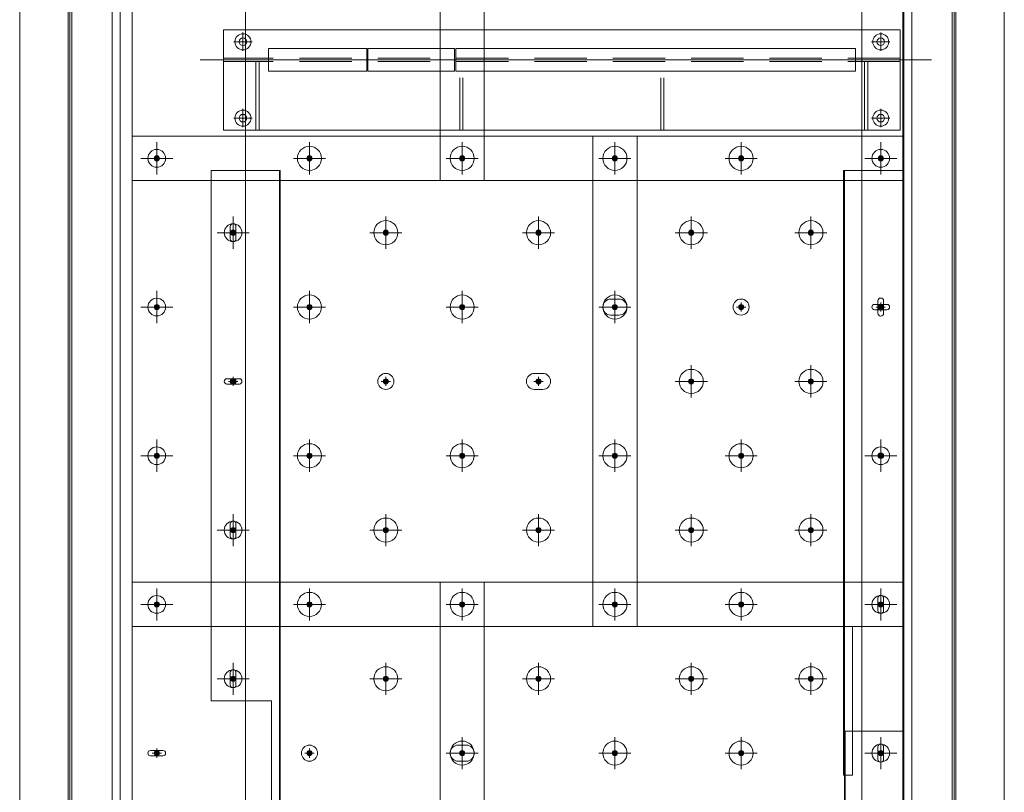
# Model space of a CAD drawing. Extents: x 63568 to 89134, y 11797 to 36099.
# Drawn here: x 63568 to 66018, y 15954 to 17877 of the extents above; entities that cross this region are included whole.
import ezdxf

# ---------------------------------------------------------------- set-up
doc = ezdxf.new("R2010")
doc.units = 0
doc.header["$LTSCALE"] = 520
doc.header["$MEASUREMENT"] = 0
doc.linetypes.add('CENTER', pattern=[2, 1.25, -0.25, 0.25, -0.25])
doc.linetypes.add('HIDDEN', pattern=[0.375, 0.25, -0.125])
for name, color, linetype, lineweight in [('1', 1, 'CENTER', 9), ('2', 2, 'HIDDEN', 9), ('3', 3, 'CONTINUOUS', 13), ('OBJECT', 100, 'CONTINUOUS', 15), ('Plate', 6, 'CONTINUOUS', 13), ('Steel', 8, 'CONTINUOUS', 5)]:
    doc.layers.add(name, color=color, linetype=linetype, lineweight=lineweight)

# ---------------------------------------------------------------- blocks, each defined once
blk = doc.blocks.new('A$C2C1160F6')
at = {"layer": '1'}
for p, q in [((47, 261.8), (47, 216.2)), ((1634, 261.8), (1634, 216.2)), ((24.2, 239), (69.8, 239)), ((1656.8, 239), (1611.2, 239)), ((24.2, 49), (69.8, 49)), ((47, 26.2), (47, 71.8)), ((1656.8, 49), (1611.2, 49)), ((1634, 26.2), (1634, 71.8))]:
    blk.add_line(p, q, dxfattribs=at)
at = {"layer": '2'}
for p, q in [((1682.5, 198), (-1.5, 198)), ((1682.5, 190), (-1.5, 190)), ((586.5, 19), (586.5, 190)), ((594.5, 19), (594.5, 190)), ((1086.5, 19), (1086.5, 190)), ((1094.5, 19), (1094.5, 190))]:
    blk.add_line(p, q, dxfattribs=at)
at = {"layer": '3'}
for p, q in [((-1.5, 269), (1682.5, 269)), ((-1.5, 19), (-1.5, 269)), ((1682.5, 269), (1682.5, 19)), ((-1.5, 19), (1682.5, 19))]:
    blk.add_line(p, q, dxfattribs=at)
for centre in [(47, 239), (1634, 239), (47, 49), (1634, 49)]:
    blk.add_circle(centre, 9.5, dxfattribs=at)

msp = doc.modelspace()

# ---------------------------------------------------------------- hatches: boundary and pattern name
at = {"layer": 'Steel', "ltscale": 0.5}
for points in [[(63915.7, 17531.9, 1), (63902.9, 17531.9, 1)], [(63915.7, 17531.9, 1), (63902.9, 17531.9, 1)], [(64295.7, 17531.9, 1), (64282.9, 17531.9, 1)], [(64295.7, 17531.9, 1), (64282.9, 17531.9, 1)], [(64675.7, 17531.9, 1), (64662.9, 17531.9, 1)], [(64675.7, 17531.9, 1), (64662.9, 17531.9, 1)], [(64675.7, 17531.9, 1), (64662.9, 17531.9, 1)], [(65055.7, 17531.9, 1), (65042.9, 17531.9, 1)], [(65055.7, 17531.9, 1), (65042.9, 17531.9, 1)], [(65055.7, 17531.9, 1), (65042.9, 17531.9, 1)], [(65369.7, 17531.9, 1), (65356.9, 17531.9, 1)], [(65369.7, 17531.9, 1), (65356.9, 17531.9, 1)], [(65717.2, 17531.9, 1), (65704.4, 17531.9, 1)], [(65717.2, 17531.9, 1), (65704.4, 17531.9, 1)], [(64105.7, 17346.9, 1), (64092.9, 17346.9, 1)], [(64479.3, 17353.3, 1), (64479.3, 17340.5, 1)], [(64865.7, 17346.9, 1), (64852.9, 17346.9, 1)], [(65239.3, 17353.3, 1), (65239.3, 17340.5, 1)], [(65543.4, 17346.9, 1), (65530.6, 17346.9, 1)], [(63915.7, 17161.9, 1), (63902.9, 17161.9, 1)], [(64295.7, 17161.9, 1), (64282.9, 17161.9, 1)], [(64675.7, 17161.9, 1), (64662.9, 17161.9, 1)], [(65055.7, 17161.9, 1), (65042.9, 17161.9, 1)], [(65049.3, 17168.3, 1), (65049.3, 17155.5, 1)], [(65363.3, 17168.3, 1), (65363.3, 17155.5, 1)], [(65710.8, 17168.3, 1), (65710.8, 17155.5, 1)], [(64099.3, 16983.3, 1), (64099.3, 16970.5, 1)], [(64479.3, 16983.3, 1), (64479.3, 16970.5, 1)], [(64859.3, 16983.3, 1), (64859.3, 16970.5, 1)], [(65245.7, 16976.9, 1), (65232.9, 16976.9, 1)], [(65543.4, 16976.9, 1), (65530.6, 16976.9, 1)], [(63915.7, 16791.9, 1), (63902.9, 16791.9, 1)], [(64295.7, 16791.9, 1), (64282.9, 16791.9, 1)], [(64675.7, 16791.9, 1), (64662.9, 16791.9, 1)], [(65055.7, 16791.9, 1), (65042.9, 16791.9, 1)], [(65055.7, 16791.9, 1), (65042.9, 16791.9, 1)], [(65369.7, 16791.9, 1), (65356.9, 16791.9, 1)], [(65717.2, 16791.9, 1), (65704.4, 16791.9, 1)], [(64105.7, 16606.9, 1), (64092.9, 16606.9, 1)], [(64479.3, 16613.3, 1), (64479.3, 16600.5, 1)], [(64865.7, 16606.9, 1), (64852.9, 16606.9, 1)], [(65239.3, 16613.3, 1), (65239.3, 16600.5, 1)], [(65543.4, 16606.9, 1), (65530.6, 16606.9, 1)], [(63915.7, 16421.9, 1), (63902.9, 16421.9, 1)], [(63915.7, 16421.9, 1), (63902.9, 16421.9, 1)], [(64295.7, 16421.9, 1), (64282.9, 16421.9, 1)], [(64295.7, 16421.9, 1), (64282.9, 16421.9, 1)], [(64675.7, 16421.9, 1), (64662.9, 16421.9, 1)], [(64675.7, 16421.9, 1), (64662.9, 16421.9, 1)], [(64675.7, 16421.9, 1), (64662.9, 16421.9, 1)], [(65055.7, 16421.9, 1), (65042.9, 16421.9, 1)], [(65055.7, 16421.9, 1), (65042.9, 16421.9, 1)], [(65055.7, 16421.9, 1), (65042.9, 16421.9, 1)], [(65369.7, 16421.9, 1), (65356.9, 16421.9, 1)], [(65369.7, 16421.9, 1), (65356.9, 16421.9, 1)], [(65717.2, 16421.9, 1), (65704.4, 16421.9, 1)], [(65717.2, 16421.9, 1), (65704.4, 16421.9, 1)], [(64105.7, 16236.9, 1), (64092.9, 16236.9, 1)], [(64479.3, 16243.3, 1), (64479.3, 16230.5, 1)], [(64865.7, 16236.9, 1), (64852.9, 16236.9, 1)], [(65239.3, 16243.3, 1), (65239.3, 16230.5, 1)], [(65543.4, 16236.9, 1), (65530.6, 16236.9, 1)], [(63909.3, 16058.3, 1), (63909.3, 16045.5, 1)], [(64289.3, 16058.3, 1), (64289.3, 16045.5, 1)], [(64675.7, 16051.9, 1), (64662.9, 16051.9, 1)], [(64669.3, 16058.3, 1), (64669.3, 16045.5, 1)], [(65055.7, 16051.9, 1), (65042.9, 16051.9, 1)], [(65369.7, 16051.9, 1), (65356.9, 16051.9, 1)], [(65717.2, 16051.9, 1), (65704.4, 16051.9, 1)]]:
    msp.add_hatch(color=256, dxfattribs=at).paths.add_polyline_path(points)

# ---------------------------------------------------------------- linework, layer by layer
at = {"layer": 'OBJECT', "ltscale": 0.5}
msp.add_lwpolyline([(63699.3, 35501.9), (63699.3, 33361.9), (63818.3, 33361.9), (63818.3, 33331.9), (63798.3, 33331.9), (63798.3, 14171.9), (63818.3, 14171.9), (63818.3, 11961.9), (65768.3, 11961.9), (65768.3, 13331.9), (65788.3, 13331.9), (65788.3, 33331.9), (65768.3, 33331.9), (65768.3, 33361.9), (65887.3, 33361.9), (65887.3, 35501.9)], close=True, dxfattribs=at)
at = {"layer": 'Plate'}
for p, q in [((64044.3, 17501.9), (64216.5, 17501.9)), ((64044.3, 17501.9), (64044.3, 16181.9)), ((64214.5, 17501.9), (64214.5, 15811.9)), ((64216.5, 17501.9), (64216.5, 15811.9)), ((65618.3, 17501.9), (65618.3, 15996.9)), ((65618.3, 17501.9), (65765.8, 17501.9)), ((65620.3, 17501.9), (65620.3, 15986.9)), ((65765.8, 17501.9), (65765.8, 16366.9)), ((65640.3, 16366.9), (65765.8, 16366.9)), ((65640.3, 16366.9), (65640.3, 15996.9)), ((64044.3, 16181.9), (64194.5, 16181.9)), ((64194.5, 16181.9), (64194.5, 15811.9)), ((65620.3, 16106.9), (65765.8, 16106.9)), ((65620.3, 16106.9), (65620.3, 14595.9)), ((65622.3, 16106.9), (65622.3, 14595.9)), ((65765.8, 16106.9), (65765.8, 14595.9)), ((65618.3, 15996.9), (65640.3, 15996.9))]:
    msp.add_line(p, q, dxfattribs=at)
for points in [[(64092.3, 17362.4, -1), (64106.3, 17362.4), (64106.3, 17331.4, -1), (64092.3, 17331.4)], [(65703.8, 17177.4, -1), (65717.8, 17177.4), (65717.8, 17146.4, -1), (65703.8, 17146.4)], [(64092.3, 16622.4, -1), (64106.3, 16622.4), (64106.3, 16591.4, -1), (64092.3, 16591.4)], [(65703.8, 16437.4, -1), (65717.8, 16437.4), (65717.8, 16406.4, -1), (65703.8, 16406.4)], [(64092.3, 16252.4, -1), (64106.3, 16252.4), (64106.3, 16221.4, -1), (64092.3, 16221.4)], [(65703.8, 16067.4, -1), (65717.8, 16067.4), (65717.8, 16036.4, -1), (65703.8, 16036.4)]]:
    msp.add_lwpolyline(points, format="xyb", close=True, dxfattribs=at)
for centre in [(64099.3, 16976.9), (65710.8, 16791.9)]:
    msp.add_circle(centre, 7, dxfattribs=at)
at = {"layer": 'Steel', "ltscale": 0.5}
for p, q in [((63693.3, 35620.8), (63693.3, 11797.1)), ((65893.3, 35620.8), (65893.3, 11797.1)), ((63568.3, 33331.9), (63568.3, 14171.9)), ((63688.8, 33331.9), (63688.8, 14171.9)), ((63697.8, 33331.9), (63697.8, 14171.9)), ((63798.3, 33331.9), (63798.3, 14171.9)), ((63818.3, 33331.9), (63818.3, 14171.9)), ((65768.3, 33331.9), (65768.3, 13331.9)), ((65788.3, 33331.9), (65788.3, 13331.9)), ((65888.8, 33331.9), (65888.8, 13331.9)), ((65897.8, 33331.9), (65897.8, 13331.9)), ((66018.3, 33331.9), (66018.3, 13331.9)), ((63848.3, 18366.9), (63848.3, 17476.9)), ((64614.3, 18366.9), (64614.3, 17476.9)), ((64724.3, 17476.9), (64724.3, 18366.9)), ((65765.8, 17476.9), (65765.8, 18366.9)), ((64187.3, 17804.9), (64187.3, 17748.9)), ((64431.8, 17804.9), (64187.3, 17804.9)), ((64431.8, 17804.9), (64431.8, 17748.9)), ((64434.8, 17804.9), (64434.8, 17748.9)), ((64650.3, 17804.9), (64434.8, 17804.9)), ((64650.3, 17804.9), (64650.3, 17748.9)), ((64653.3, 17804.9), (65648.3, 17804.9)), ((64653.3, 17804.9), (64653.3, 17748.9)), ((65648.3, 17804.9), (65648.3, 17748.9)), ((64017.1, 17776.9), (65837, 17776.9)), ((64045, 17776.9), (65823.8, 17776.9)), ((64156, 17772.9), (64156, 17601.9)), ((64164, 17772.9), (64164, 17601.9)), ((65670.5, 17772.9), (65670.5, 17601.9)), ((65678.5, 17772.9), (65678.5, 17601.9)), ((64431.8, 17748.9), (64187.3, 17748.9)), ((64650.3, 17748.9), (64434.8, 17748.9)), ((64653.3, 17748.9), (65648.3, 17748.9)), ((65104.3, 17586.9), (63848.3, 17586.9)), ((63848.3, 17586.9), (63848.3, 16366.9)), ((63909.3, 17571.9), (63909.3, 17491.9)), ((63909.3, 17571.9), (63909.3, 17491.9)), ((64289.3, 17571.9), (64289.3, 17491.9)), ((64289.3, 17571.9), (64289.3, 17491.9)), ((64669.3, 17571.9), (64669.3, 17491.9)), ((64669.3, 17571.9), (64669.3, 17491.9)), ((64669.3, 17571.9), (64669.3, 17491.9)), ((65765.8, 17586.9), (64994.3, 17586.9)), ((64994.3, 17586.9), (64994.3, 16366.9)), ((65049.3, 17571.9), (65049.3, 17491.9)), ((65049.3, 17571.9), (65049.3, 17491.9)), ((65049.3, 17571.9), (65049.3, 17491.9)), ((65104.3, 16366.9), (65104.3, 17586.9)), ((65363.3, 17571.9), (65363.3, 17491.9)), ((65363.3, 17571.9), (65363.3, 17491.9)), ((65710.8, 17571.9), (65710.8, 17491.9)), ((65710.8, 17571.9), (65710.8, 17491.9)), ((65765.8, 16366.9), (65765.8, 17586.9)), ((63909.3, 17543.3), (63909.3, 17520.5)), ((63909.3, 17543.3), (63909.3, 17520.5)), ((64289.3, 17543.3), (64289.3, 17520.5)), ((64289.3, 17543.3), (64289.3, 17520.5)), ((64669.3, 17543.3), (64669.3, 17520.5)), ((64669.3, 17543.3), (64669.3, 17520.5)), ((64669.3, 17543.3), (64669.3, 17520.5)), ((65049.3, 17543.3), (65049.3, 17520.5)), ((65049.3, 17543.3), (65049.3, 17520.5)), ((65049.3, 17543.3), (65049.3, 17520.5)), ((65363.3, 17543.3), (65363.3, 17520.5)), ((65363.3, 17543.3), (65363.3, 17520.5)), ((65710.8, 17543.3), (65710.8, 17520.5)), ((65710.8, 17543.3), (65710.8, 17520.5)), ((63949.3, 17531.9), (63869.3, 17531.9)), ((63949.3, 17531.9), (63869.3, 17531.9)), ((63920.7, 17531.9), (63897.9, 17531.9)), ((63920.7, 17531.9), (63897.9, 17531.9)), ((64329.3, 17531.9), (64249.3, 17531.9)), ((64329.3, 17531.9), (64249.3, 17531.9)), ((64300.7, 17531.9), (64277.9, 17531.9)), ((64300.7, 17531.9), (64277.9, 17531.9)), ((64709.3, 17531.9), (64629.3, 17531.9)), ((64709.3, 17531.9), (64629.3, 17531.9)), ((64709.3, 17531.9), (64629.3, 17531.9)), ((64680.7, 17531.9), (64657.9, 17531.9)), ((64680.7, 17531.9), (64657.9, 17531.9)), ((64680.7, 17531.9), (64657.9, 17531.9)), ((65089.3, 17531.9), (65009.3, 17531.9)), ((65089.3, 17531.9), (65009.3, 17531.9)), ((65089.3, 17531.9), (65009.3, 17531.9)), ((65060.7, 17531.9), (65037.9, 17531.9)), ((65060.7, 17531.9), (65037.9, 17531.9)), ((65060.7, 17531.9), (65037.9, 17531.9)), ((65403.3, 17531.9), (65323.3, 17531.9)), ((65403.3, 17531.9), (65323.3, 17531.9)), ((65374.7, 17531.9), (65351.9, 17531.9)), ((65374.7, 17531.9), (65351.9, 17531.9)), ((65750.8, 17531.9), (65670.8, 17531.9)), ((65750.8, 17531.9), (65670.8, 17531.9)), ((65722.2, 17531.9), (65699.4, 17531.9)), ((65722.2, 17531.9), (65699.4, 17531.9)), ((63848.3, 17476.9), (64724.3, 17476.9)), ((64614.3, 17476.9), (65765.8, 17476.9)), ((64099.3, 17386.9), (64099.3, 17306.9)), ((64479.3, 17386.9), (64479.3, 17306.9)), ((64859.3, 17386.9), (64859.3, 17306.9)), ((65239.3, 17386.9), (65239.3, 17306.9)), ((65537, 17386.9), (65537, 17306.9)), ((64139.3, 17346.9), (64059.3, 17346.9)), ((64110.7, 17346.9), (64087.9, 17346.9)), ((64099.3, 17358.3), (64099.3, 17335.5)), ((64439.3, 17346.9), (64519.3, 17346.9)), ((64467.9, 17346.9), (64490.7, 17346.9)), ((64479.3, 17358.3), (64479.3, 17335.5)), ((64899.3, 17346.9), (64819.3, 17346.9)), ((64870.7, 17346.9), (64847.9, 17346.9)), ((64859.3, 17358.3), (64859.3, 17335.5)), ((65199.3, 17346.9), (65279.3, 17346.9)), ((65227.9, 17346.9), (65250.7, 17346.9)), ((65239.3, 17358.3), (65239.3, 17335.5)), ((65577, 17346.9), (65497, 17346.9)), ((65548.4, 17346.9), (65525.6, 17346.9)), ((65537, 17358.3), (65537, 17335.5)), ((63909.3, 17201.9), (63909.3, 17121.9)), ((64289.3, 17201.9), (64289.3, 17121.9)), ((64669.3, 17201.9), (64669.3, 17121.9)), ((65049.3, 17201.9), (65049.3, 17121.9)), ((65059.3, 17181.9), (65039.3, 17181.9)), ((63949.3, 17161.9), (63869.3, 17161.9)), ((63920.7, 17161.9), (63897.9, 17161.9)), ((63909.3, 17173.3), (63909.3, 17150.5)), ((64329.3, 17161.9), (64249.3, 17161.9)), ((64300.7, 17161.9), (64277.9, 17161.9)), ((64289.3, 17173.3), (64289.3, 17150.5)), ((64709.3, 17161.9), (64629.3, 17161.9)), ((64680.7, 17161.9), (64657.9, 17161.9)), ((64669.3, 17173.3), (64669.3, 17150.5)), ((65089.3, 17161.9), (65009.3, 17161.9)), ((65060.7, 17161.9), (65037.9, 17161.9)), ((65037.9, 17161.9), (65060.7, 17161.9)), ((65049.3, 17173.3), (65049.3, 17150.5)), ((65049.3, 17173.3), (65049.3, 17150.5)), ((65351.9, 17161.9), (65374.7, 17161.9)), ((65363.3, 17173.3), (65363.3, 17150.5)), ((65726.3, 17168.5), (65695.3, 17168.5)), ((65726.3, 17155.3), (65695.3, 17155.3)), ((65699.4, 17161.9), (65722.2, 17161.9)), ((65710.8, 17173.3), (65710.8, 17150.5)), ((65059.3, 17141.9), (65039.3, 17141.9)), ((65239.3, 17016.9), (65239.3, 16936.9)), ((65537, 17016.9), (65537, 16936.9)), ((64114.8, 16983.5), (64083.8, 16983.5)), ((64099.3, 16988.3), (64099.3, 16965.5)), ((64479.3, 16988.3), (64479.3, 16965.5)), ((64869.3, 16996.9), (64849.3, 16996.9)), ((64859.3, 16988.3), (64859.3, 16965.5)), ((65239.3, 16988.3), (65239.3, 16965.5)), ((65537, 16988.3), (65537, 16965.5)), ((64114.8, 16970.3), (64083.8, 16970.3)), ((64087.9, 16976.9), (64110.7, 16976.9)), ((64467.9, 16976.9), (64490.7, 16976.9)), ((64847.9, 16976.9), (64870.7, 16976.9)), ((64869.3, 16956.9), (64849.3, 16956.9)), ((65279.3, 16976.9), (65199.3, 16976.9)), ((65250.7, 16976.9), (65227.9, 16976.9)), ((65577, 16976.9), (65497, 16976.9)), ((65548.4, 16976.9), (65525.6, 16976.9)), ((63909.3, 16831.9), (63909.3, 16751.9)), ((64289.3, 16831.9), (64289.3, 16751.9)), ((64669.3, 16831.9), (64669.3, 16751.9)), ((65049.3, 16831.9), (65049.3, 16751.9)), ((65049.3, 16831.9), (65049.3, 16751.9)), ((65363.3, 16831.9), (65363.3, 16751.9)), ((65710.8, 16831.9), (65710.8, 16751.9)), ((63949.3, 16791.9), (63869.3, 16791.9)), ((63920.7, 16791.9), (63897.9, 16791.9)), ((63909.3, 16803.3), (63909.3, 16780.5)), ((64329.3, 16791.9), (64249.3, 16791.9)), ((64300.7, 16791.9), (64277.9, 16791.9)), ((64289.3, 16803.3), (64289.3, 16780.5)), ((64709.3, 16791.9), (64629.3, 16791.9)), ((64680.7, 16791.9), (64657.9, 16791.9)), ((64669.3, 16803.3), (64669.3, 16780.5)), ((65089.3, 16791.9), (65009.3, 16791.9)), ((65089.3, 16791.9), (65009.3, 16791.9)), ((65060.7, 16791.9), (65037.9, 16791.9)), ((65060.7, 16791.9), (65037.9, 16791.9)), ((65049.3, 16803.3), (65049.3, 16780.5)), ((65049.3, 16803.3), (65049.3, 16780.5)), ((65403.3, 16791.9), (65323.3, 16791.9)), ((65374.7, 16791.9), (65351.9, 16791.9)), ((65363.3, 16803.3), (65363.3, 16780.5)), ((65750.8, 16791.9), (65670.8, 16791.9)), ((65722.2, 16791.9), (65699.4, 16791.9)), ((65710.8, 16803.3), (65710.8, 16780.5)), ((64099.3, 16646.9), (64099.3, 16566.9)), ((64479.3, 16646.9), (64479.3, 16566.9)), ((64859.3, 16646.9), (64859.3, 16566.9)), ((65239.3, 16646.9), (65239.3, 16566.9)), ((65537, 16646.9), (65537, 16566.9)), ((64099.3, 16618.3), (64099.3, 16595.5)), ((64479.3, 16618.3), (64479.3, 16595.5)), ((64859.3, 16618.3), (64859.3, 16595.5)), ((65239.3, 16618.3), (65239.3, 16595.5)), ((65537, 16618.3), (65537, 16595.5)), ((64139.3, 16606.9), (64059.3, 16606.9)), ((64110.7, 16606.9), (64087.9, 16606.9)), ((64439.3, 16606.9), (64519.3, 16606.9)), ((64467.9, 16606.9), (64490.7, 16606.9)), ((64899.3, 16606.9), (64819.3, 16606.9)), ((64870.7, 16606.9), (64847.9, 16606.9)), ((65199.3, 16606.9), (65279.3, 16606.9)), ((65227.9, 16606.9), (65250.7, 16606.9)), ((65577, 16606.9), (65497, 16606.9)), ((65548.4, 16606.9), (65525.6, 16606.9)), ((64724.3, 16476.9), (63848.3, 16476.9)), ((63848.3, 16476.9), (63848.3, 15256.9)), ((65765.8, 16476.9), (64614.3, 16476.9)), ((64614.3, 16476.9), (64614.3, 15256.9)), ((64724.3, 15256.9), (64724.3, 16476.9)), ((65765.8, 15256.9), (65765.8, 16476.9)), ((63909.3, 16461.9), (63909.3, 16381.9)), ((63909.3, 16461.9), (63909.3, 16381.9)), ((64289.3, 16461.9), (64289.3, 16381.9)), ((64289.3, 16461.9), (64289.3, 16381.9)), ((64669.3, 16461.9), (64669.3, 16381.9)), ((64669.3, 16461.9), (64669.3, 16381.9)), ((64669.3, 16461.9), (64669.3, 16381.9)), ((65049.3, 16461.9), (65049.3, 16381.9)), ((65049.3, 16461.9), (65049.3, 16381.9)), ((65049.3, 16461.9), (65049.3, 16381.9)), ((65363.3, 16461.9), (65363.3, 16381.9)), ((65363.3, 16461.9), (65363.3, 16381.9)), ((65710.8, 16461.9), (65710.8, 16381.9)), ((65710.8, 16461.9), (65710.8, 16381.9)), ((63949.3, 16421.9), (63869.3, 16421.9)), ((63949.3, 16421.9), (63869.3, 16421.9)), ((63920.7, 16421.9), (63897.9, 16421.9)), ((63920.7, 16421.9), (63897.9, 16421.9)), ((63909.3, 16433.3), (63909.3, 16410.5)), ((63909.3, 16433.3), (63909.3, 16410.5)), ((64329.3, 16421.9), (64249.3, 16421.9)), ((64329.3, 16421.9), (64249.3, 16421.9)), ((64300.7, 16421.9), (64277.9, 16421.9)), ((64300.7, 16421.9), (64277.9, 16421.9)), ((64289.3, 16433.3), (64289.3, 16410.5)), ((64289.3, 16433.3), (64289.3, 16410.5)), ((64709.3, 16421.9), (64629.3, 16421.9)), ((64709.3, 16421.9), (64629.3, 16421.9)), ((64709.3, 16421.9), (64629.3, 16421.9)), ((64680.7, 16421.9), (64657.9, 16421.9)), ((64680.7, 16421.9), (64657.9, 16421.9)), ((64680.7, 16421.9), (64657.9, 16421.9)), ((64669.3, 16433.3), (64669.3, 16410.5)), ((64669.3, 16433.3), (64669.3, 16410.5)), ((64669.3, 16433.3), (64669.3, 16410.5)), ((65089.3, 16421.9), (65009.3, 16421.9)), ((65089.3, 16421.9), (65009.3, 16421.9)), ((65089.3, 16421.9), (65009.3, 16421.9)), ((65060.7, 16421.9), (65037.9, 16421.9)), ((65060.7, 16421.9), (65037.9, 16421.9)), ((65060.7, 16421.9), (65037.9, 16421.9)), ((65049.3, 16433.3), (65049.3, 16410.5)), ((65049.3, 16433.3), (65049.3, 16410.5)), ((65049.3, 16433.3), (65049.3, 16410.5)), ((65403.3, 16421.9), (65323.3, 16421.9)), ((65403.3, 16421.9), (65323.3, 16421.9)), ((65374.7, 16421.9), (65351.9, 16421.9)), ((65374.7, 16421.9), (65351.9, 16421.9)), ((65363.3, 16433.3), (65363.3, 16410.5)), ((65363.3, 16433.3), (65363.3, 16410.5)), ((65750.8, 16421.9), (65670.8, 16421.9)), ((65750.8, 16421.9), (65670.8, 16421.9)), ((65722.2, 16421.9), (65699.4, 16421.9)), ((65722.2, 16421.9), (65699.4, 16421.9)), ((65710.8, 16433.3), (65710.8, 16410.5)), ((65710.8, 16433.3), (65710.8, 16410.5)), ((63848.3, 16366.9), (65104.3, 16366.9)), ((64994.3, 16366.9), (65765.8, 16366.9)), ((64099.3, 16276.9), (64099.3, 16196.9)), ((64479.3, 16276.9), (64479.3, 16196.9)), ((64859.3, 16276.9), (64859.3, 16196.9)), ((65239.3, 16276.9), (65239.3, 16196.9)), ((65537, 16276.9), (65537, 16196.9)), ((64099.3, 16248.3), (64099.3, 16225.5)), ((64479.3, 16248.3), (64479.3, 16225.5)), ((64859.3, 16248.3), (64859.3, 16225.5)), ((65239.3, 16248.3), (65239.3, 16225.5)), ((65537, 16248.3), (65537, 16225.5)), ((64139.3, 16236.9), (64059.3, 16236.9)), ((64110.7, 16236.9), (64087.9, 16236.9)), ((64439.3, 16236.9), (64519.3, 16236.9)), ((64467.9, 16236.9), (64490.7, 16236.9)), ((64899.3, 16236.9), (64819.3, 16236.9)), ((64870.7, 16236.9), (64847.9, 16236.9)), ((65199.3, 16236.9), (65279.3, 16236.9)), ((65227.9, 16236.9), (65250.7, 16236.9)), ((65577, 16236.9), (65497, 16236.9)), ((65548.4, 16236.9), (65525.6, 16236.9)), ((64669.3, 16091.9), (64669.3, 16011.9)), ((65049.3, 16091.9), (65049.3, 16011.9)), ((65363.3, 16091.9), (65363.3, 16011.9)), ((65710.8, 16091.9), (65710.8, 16011.9)), ((63924.8, 16058.5), (63893.8, 16058.5)), ((63897.9, 16051.9), (63920.7, 16051.9)), ((63909.3, 16063.3), (63909.3, 16040.5)), ((64277.9, 16051.9), (64300.7, 16051.9)), ((64289.3, 16063.3), (64289.3, 16040.5)), ((64709.3, 16051.9), (64629.3, 16051.9)), ((64680.7, 16051.9), (64657.9, 16051.9)), ((64657.9, 16051.9), (64680.7, 16051.9)), ((64679.3, 16071.9), (64659.3, 16071.9)), ((64669.3, 16063.3), (64669.3, 16040.5)), ((64669.3, 16063.3), (64669.3, 16040.5)), ((65089.3, 16051.9), (65009.3, 16051.9)), ((65060.7, 16051.9), (65037.9, 16051.9)), ((65049.3, 16063.3), (65049.3, 16040.5)), ((65403.3, 16051.9), (65323.3, 16051.9)), ((65374.7, 16051.9), (65351.9, 16051.9)), ((65363.3, 16063.3), (65363.3, 16040.5)), ((65750.8, 16051.9), (65670.8, 16051.9)), ((65722.2, 16051.9), (65699.4, 16051.9)), ((65710.8, 16063.3), (65710.8, 16040.5)), ((63924.8, 16045.3), (63893.8, 16045.3)), ((64679.3, 16031.9), (64659.3, 16031.9))]:
    msp.add_line(p, q, dxfattribs=at)
msp.add_lwpolyline([(64199.6, 34129), (63750.2, 34129), (63750.2, 32867), (64130.1, 32867), (64130.1, 14672.8), (63751, 14672.8), (63751, 13679.6), (64184.8, 13679.6), (64184.8, 14381.9), (65663.8, 14381.9), (65663.8, 32898), (65819.3, 32898), (65819.3, 34105.6), (65389, 34105.6), (65389, 33262), (64199.6, 33262)], close=True, dxfattribs=at)
for centre, radius in [((64123.8, 17821.9), 20), ((65710.8, 17821.9), 20), ((64123.8, 17631.9), 20), ((65710.8, 17631.9), 20), ((63909.3, 17531.9), 22.1), ((63909.3, 17531.9), 22.1), ((64289.3, 17531.9), 30), ((64289.3, 17531.9), 30), ((64669.3, 17531.9), 30), ((64669.3, 17531.9), 30), ((64669.3, 17531.9), 30), ((65049.3, 17531.9), 30), ((65049.3, 17531.9), 30), ((65049.3, 17531.9), 30), ((65363.3, 17531.9), 30), ((65363.3, 17531.9), 30), ((65710.8, 17531.9), 22.1), ((65710.8, 17531.9), 22.1), ((63909.3, 17531.9), 6.4), ((63909.3, 17531.9), 6.4), ((64289.3, 17531.9), 6.4), ((64289.3, 17531.9), 6.4), ((64669.3, 17531.9), 6.4), ((64669.3, 17531.9), 6.4), ((64669.3, 17531.9), 6.4), ((65049.3, 17531.9), 6.4), ((65049.3, 17531.9), 6.4), ((65049.3, 17531.9), 6.4), ((65363.3, 17531.9), 6.4), ((65363.3, 17531.9), 6.4), ((65710.8, 17531.9), 6.4), ((65710.8, 17531.9), 6.4), ((64479.3, 17346.9), 30), ((64859.3, 17346.9), 30), ((65239.3, 17346.9), 30), ((65537, 17346.9), 30), ((64099.3, 17346.9), 22.1), ((64099.3, 17346.9), 6.4), ((64479.3, 17346.9), 6.4), ((64859.3, 17346.9), 6.4), ((65239.3, 17346.9), 6.4), ((65537, 17346.9), 6.4), ((63909.3, 17161.9), 22.1), ((64289.3, 17161.9), 30), ((64669.3, 17161.9), 30), ((65049.3, 17161.9), 30), ((65363.3, 17161.9), 20), ((63909.3, 17161.9), 6.4), ((64289.3, 17161.9), 6.4), ((64669.3, 17161.9), 6.4), ((65049.3, 17161.9), 6.4), ((65049.3, 17161.9), 6.4), ((65363.3, 17161.9), 6.4), ((65710.8, 17161.9), 6.4), ((65239.3, 16976.9), 30), ((65537, 16976.9), 30), ((64099.3, 16976.9), 6.4), ((64479.3, 16976.9), 20), ((64479.3, 16976.9), 6.4), ((64859.3, 16976.9), 6.4), ((65239.3, 16976.9), 6.4), ((65537, 16976.9), 6.4), ((63909.3, 16791.9), 22.1), ((64289.3, 16791.9), 30), ((64669.3, 16791.9), 30), ((65049.3, 16791.9), 30), ((65049.3, 16791.9), 30), ((65363.3, 16791.9), 30), ((65710.8, 16791.9), 22.1), ((63909.3, 16791.9), 6.4), ((64289.3, 16791.9), 6.4), ((64669.3, 16791.9), 6.4), ((65049.3, 16791.9), 6.4), ((65049.3, 16791.9), 6.4), ((65363.3, 16791.9), 6.4), ((65710.8, 16791.9), 6.4), ((64479.3, 16606.9), 30), ((64859.3, 16606.9), 30), ((65239.3, 16606.9), 30), ((65537, 16606.9), 30), ((64099.3, 16606.9), 22.1), ((64099.3, 16606.9), 6.4), ((64479.3, 16606.9), 6.4), ((64859.3, 16606.9), 6.4), ((65239.3, 16606.9), 6.4), ((65537, 16606.9), 6.4), ((63909.3, 16421.9), 22.1), ((63909.3, 16421.9), 22.1), ((64289.3, 16421.9), 30), ((64289.3, 16421.9), 30), ((64669.3, 16421.9), 30), ((64669.3, 16421.9), 30), ((64669.3, 16421.9), 30), ((65049.3, 16421.9), 30), ((65049.3, 16421.9), 30), ((65049.3, 16421.9), 30), ((65363.3, 16421.9), 30), ((65363.3, 16421.9), 30), ((65710.8, 16421.9), 22.1), ((65710.8, 16421.9), 22.1), ((63909.3, 16421.9), 6.4), ((63909.3, 16421.9), 6.4), ((64289.3, 16421.9), 6.4), ((64289.3, 16421.9), 6.4), ((64669.3, 16421.9), 6.4), ((64669.3, 16421.9), 6.4), ((64669.3, 16421.9), 6.4), ((65049.3, 16421.9), 6.4), ((65049.3, 16421.9), 6.4), ((65049.3, 16421.9), 6.4), ((65363.3, 16421.9), 6.4), ((65363.3, 16421.9), 6.4), ((65710.8, 16421.9), 6.4), ((65710.8, 16421.9), 6.4), ((64099.3, 16236.9), 22.1), ((64479.3, 16236.9), 30), ((64859.3, 16236.9), 30), ((65239.3, 16236.9), 30), ((65537, 16236.9), 30), ((64099.3, 16236.9), 6.4), ((64479.3, 16236.9), 6.4), ((64859.3, 16236.9), 6.4), ((65239.3, 16236.9), 6.4), ((65537, 16236.9), 6.4), ((64669.3, 16051.9), 30), ((65049.3, 16051.9), 30), ((65363.3, 16051.9), 30), ((65710.8, 16051.9), 22.1), ((63909.3, 16051.9), 6.4), ((64289.3, 16051.9), 20), ((64289.3, 16051.9), 6.4), ((64669.3, 16051.9), 6.4), ((64669.3, 16051.9), 6.4), ((65049.3, 16051.9), 6.4), ((65363.3, 16051.9), 6.4), ((65710.8, 16051.9), 6.4)]:
    msp.add_circle(centre, radius, dxfattribs=at)
for centre, radius, start, end in [((65039.3, 17161.9), 20, 90, 270), ((65059.3, 17161.9), 20, 270, 90), ((65695.3, 17161.9), 6.6, 90, 270), ((65726.3, 17161.9), 6.6, 270, 90), ((64083.8, 16976.9), 6.6, 90, 270), ((64114.8, 16976.9), 6.6, 270, 90), ((64849.3, 16976.9), 20, 90, 270), ((64869.3, 16976.9), 20, 270, 90), ((63893.8, 16051.9), 6.6, 90, 270), ((63924.8, 16051.9), 6.6, 270, 90), ((64659.3, 16051.9), 20, 90, 270), ((64679.3, 16051.9), 20, 270, 90)]:
    msp.add_arc(centre, radius, start, end, dxfattribs=at)

# ---------------------------------------------------------------- block references
msp.add_blockref('A$C2C1160F6', (64076.8, 17582.9), dxfattribs=at)

doc.saveas('drawing.dxf')
